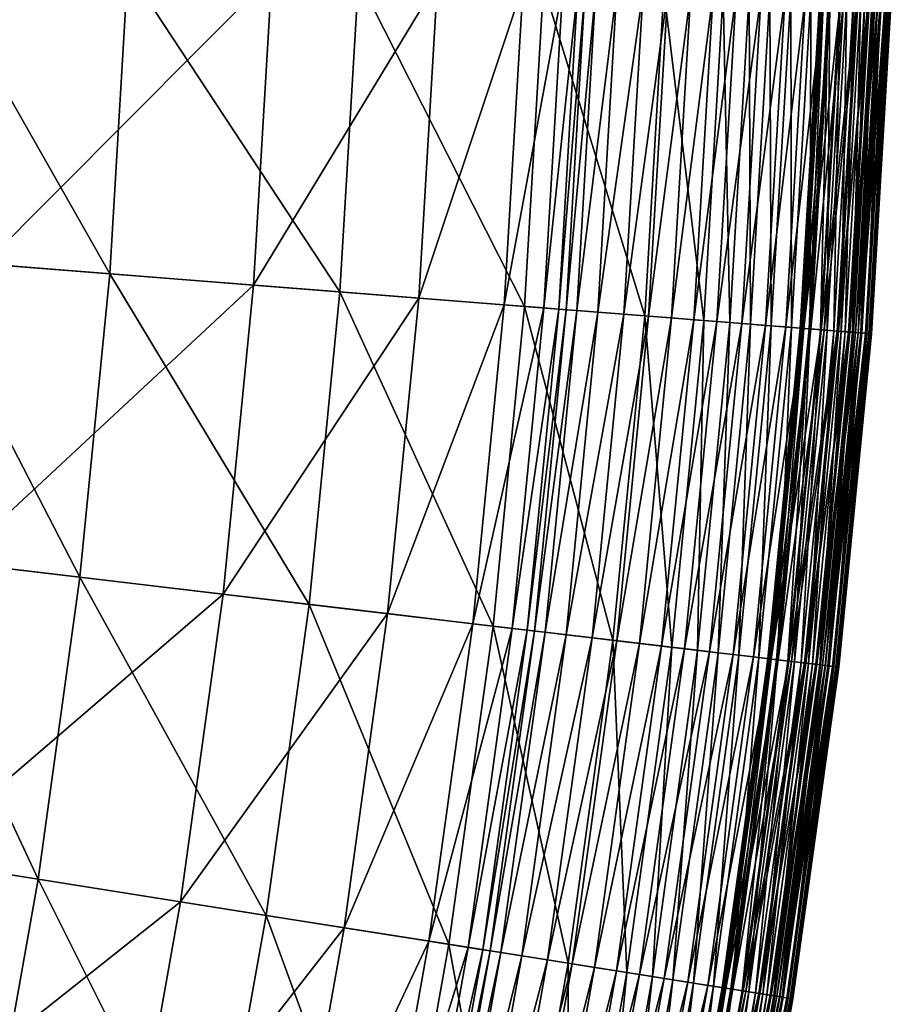
# Model space of a CAD drawing. Extents: x -139 to 139, y -139 to 139.
# Drawn here: x 125 to 139, y -22 to -6 of the extents above; entities that cross this region are included whole.
import ezdxf

# ---------------------------------------------------------------- set-up
doc = ezdxf.new("R2010")
doc.units = 0
doc.header["$MEASUREMENT"] = 0
doc.layers.get('0').update_dxf_attribs({"linetype": 'CONTINUOUS'})

msp = doc.modelspace()

# ---------------------------------------------------------------- linework, layer by layer
for points in [[(126.173, -9.93, 48.656), (123.285, -4.844, 48.656), (123, -9.68, 48.656)], [(126.173, -9.93, 48.656), (126.466, -4.969, 48.656), (123.285, -4.844, 48.656)], [(128.817, -5.061, 7.724), (124.134, -9.769, 7.724), (124.422, -4.888, 7.724)], [(129.926, -10.225, 48.656), (126.466, -4.969, 48.656), (126.173, -9.93, 48.656)], [(129.926, -10.225, 48.656), (130.227, -5.116, 48.656), (126.466, -4.969, 48.656)], [(128.817, -5.061, 7.724), (128.519, -10.114, 7.724), (124.134, -9.769, 7.724)], [(131.513, -5.167, 7.724), (128.519, -10.114, 7.724), (128.817, -5.061, 7.724)], [(132.933, -10.462, 48.656), (130.227, -5.116, 48.656), (129.926, -10.225, 48.656)], [(132.933, -10.462, 48.656), (133.241, -5.235, 48.656), (130.227, -5.116, 48.656)], [(131.513, -5.167, 7.724), (131.209, -10.326, 7.724), (128.519, -10.114, 7.724)], [(132.909, -5.222, 7.724), (131.209, -10.326, 7.724), (131.513, -5.167, 7.724)], [(132.909, -5.222, 7.724), (132.602, -10.436, 7.724), (131.209, -10.326, 7.724)], [(133.556, -5.247, 7.724), (132.602, -10.436, 7.724), (132.909, -5.222, 7.724)], [(133.556, -5.247, 7.724), (133.247, -10.487, 7.724), (132.602, -10.436, 7.724)], [(134.892, -10.616, 48.656), (133.241, -5.235, 48.656), (132.933, -10.462, 48.656)], [(134.892, -10.616, 48.656), (135.205, -5.312, 48.656), (133.241, -5.235, 48.656)], [(133.801, -5.257, 7.724), (133.247, -10.487, 7.724), (133.556, -5.247, 7.724)], [(133.801, -5.257, 7.724), (133.492, -10.506, 7.724), (133.247, -10.487, 7.724)], [(133.921, -5.262, 7.733), (133.492, -10.506, 7.724), (133.801, -5.257, 7.724)], [(133.921, -5.262, 7.733), (133.611, -10.515, 7.733), (133.492, -10.506, 7.724)], [(134.096, -5.268, 7.795), (133.611, -10.515, 7.733), (133.921, -5.262, 7.733)], [(134.096, -5.268, 7.795), (133.786, -10.529, 7.795), (133.611, -10.515, 7.733)], [(134.44, -5.282, 7.946), (133.786, -10.529, 7.795), (134.096, -5.268, 7.795)], [(134.44, -5.282, 7.946), (134.129, -10.556, 7.946), (133.786, -10.529, 7.795)], [(134.866, -5.299, 8.157), (134.129, -10.556, 7.946), (134.44, -5.282, 7.946)], [(134.866, -5.299, 8.157), (134.554, -10.589, 8.157), (134.129, -10.556, 7.946)], [(135.269, -5.315, 8.389), (134.554, -10.589, 8.157), (134.866, -5.299, 8.157)], [(135.269, -5.315, 8.389), (134.956, -10.621, 8.389), (134.554, -10.589, 8.157)], [(135.856, -10.692, 48.654), (135.205, -5.312, 48.656), (134.892, -10.616, 48.656)], [(135.642, -5.329, 8.654), (134.956, -10.621, 8.389), (135.269, -5.315, 8.389)], [(135.642, -5.329, 8.654), (135.328, -10.65, 8.654), (134.956, -10.621, 8.389)], [(135.856, -10.692, 48.654), (136.171, -5.35, 48.654), (135.205, -5.312, 48.656)], [(136.005, -5.343, 8.966), (135.328, -10.65, 8.654), (135.642, -5.329, 8.654)], [(136.005, -5.343, 8.966), (135.69, -10.679, 8.966), (135.328, -10.65, 8.654)], [(136.383, -5.358, 9.321), (135.69, -10.679, 8.966), (136.005, -5.343, 8.966)], [(136.383, -5.358, 9.321), (136.067, -10.709, 9.321), (135.69, -10.679, 8.966)], [(136.278, -10.725, 48.635), (136.171, -5.35, 48.654), (135.856, -10.692, 48.654)], [(136.788, -5.374, 9.706), (136.067, -10.709, 9.321), (136.383, -5.358, 9.321)], [(136.788, -5.374, 9.706), (136.472, -10.74, 9.706), (136.067, -10.709, 9.321)], [(136.278, -10.725, 48.635), (136.594, -5.367, 48.635), (136.171, -5.35, 48.654)], [(136.616, -10.752, 48.589), (136.594, -5.367, 48.635), (136.278, -10.725, 48.635)], [(137.178, -5.39, 10.102), (136.472, -10.74, 9.706), (136.788, -5.374, 9.706)], [(137.178, -5.39, 10.102), (136.86, -10.771, 10.102), (136.472, -10.74, 9.706)], [(136.616, -10.752, 48.589), (136.933, -5.38, 48.589), (136.594, -5.367, 48.635)], [(136.954, -10.778, 48.521), (136.933, -5.38, 48.589), (136.616, -10.752, 48.589)], [(137.51, -5.403, 10.493), (136.86, -10.771, 10.102), (137.178, -5.39, 10.102)], [(137.51, -5.403, 10.493), (137.192, -10.797, 10.493), (136.86, -10.771, 10.102)], [(136.954, -10.778, 48.521), (137.272, -5.393, 48.521), (136.933, -5.38, 48.589)], [(137.282, -10.804, 48.44), (137.272, -5.393, 48.521), (136.954, -10.778, 48.521)], [(137.805, -5.414, 10.89), (137.192, -10.797, 10.493), (137.51, -5.403, 10.493)], [(137.805, -5.414, 10.89), (137.486, -10.82, 10.89), (137.192, -10.797, 10.493)], [(137.282, -10.804, 48.44), (137.601, -5.406, 48.44), (137.272, -5.393, 48.521)], [(137.589, -10.828, 48.347), (137.601, -5.406, 48.44), (137.282, -10.804, 48.44)], [(137.433, -10.816, 41.86), (137.746, -5.412, 41.87), (137.427, -10.816, 41.87)], [(137.427, -10.816, 41.87), (137.746, -5.412, 41.87), (137.801, -5.414, 41.924)], [(137.427, -10.816, 41.87), (137.801, -5.414, 41.924), (137.482, -10.82, 41.924)], [(137.441, -10.817, 41.847), (137.752, -5.412, 41.86), (137.433, -10.816, 41.86)], [(137.433, -10.816, 41.86), (137.752, -5.412, 41.86), (137.746, -5.412, 41.87)], [(137.441, -10.817, 41.847), (137.759, -5.412, 41.847), (137.752, -5.412, 41.86)], [(137.451, -10.817, 41.83), (137.759, -5.412, 41.847), (137.441, -10.817, 41.847)], [(137.451, -10.817, 41.83), (137.77, -5.413, 41.83), (137.759, -5.412, 41.847)], [(137.463, -10.818, 41.809), (137.77, -5.413, 41.83), (137.451, -10.817, 41.83)], [(137.463, -10.818, 41.809), (137.782, -5.413, 41.809), (137.77, -5.413, 41.83)], [(137.485, -10.82, 41.785), (137.782, -5.413, 41.809), (137.463, -10.818, 41.809)], [(137.482, -10.82, 41.924), (137.801, -5.414, 41.924), (137.919, -5.419, 41.97)], [(137.482, -10.82, 41.924), (137.919, -5.419, 41.97), (137.6, -10.829, 41.97)], [(137.485, -10.82, 41.785), (137.804, -5.414, 41.785), (137.782, -5.413, 41.809)], [(137.57, -10.827, 41.737), (137.804, -5.414, 41.785), (137.485, -10.82, 41.785)], [(138.089, -5.425, 11.304), (137.486, -10.82, 10.89), (137.805, -5.414, 10.89)], [(138.089, -5.425, 11.304), (137.769, -10.842, 11.304), (137.486, -10.82, 10.89)], [(137.57, -10.827, 41.737), (137.889, -5.417, 41.737), (137.804, -5.414, 41.785)], [(137.754, -10.841, 41.652), (137.889, -5.417, 41.737), (137.57, -10.827, 41.737)], [(137.589, -10.828, 48.347), (137.908, -5.418, 48.347), (137.601, -5.406, 48.44)], [(137.863, -10.85, 48.241), (137.908, -5.418, 48.347), (137.589, -10.828, 48.347)], [(137.6, -10.829, 41.97), (137.919, -5.419, 41.97), (138.135, -5.427, 42.006)], [(137.6, -10.829, 41.97), (138.135, -5.427, 42.006), (137.816, -10.846, 42.006)], [(137.754, -10.841, 41.652), (138.073, -5.425, 41.652), (137.889, -5.417, 41.737)], [(137.975, -10.859, 41.548), (138.073, -5.425, 41.652), (137.754, -10.841, 41.652)], [(138.347, -5.435, 11.728), (137.769, -10.842, 11.304), (138.089, -5.425, 11.304)], [(138.347, -5.435, 11.728), (138.027, -10.863, 11.728), (137.769, -10.842, 11.304)], [(137.816, -10.846, 42.006), (138.135, -5.427, 42.006), (138.368, -5.436, 42.048)], [(137.816, -10.846, 42.006), (138.368, -5.436, 42.048), (138.048, -10.864, 42.048)], [(137.863, -10.85, 48.241), (138.183, -5.429, 48.241), (137.908, -5.418, 48.347)], [(138.095, -10.868, 48.124), (138.183, -5.429, 48.241), (137.863, -10.85, 48.241)], [(137.975, -10.859, 41.548), (138.295, -5.433, 41.548), (138.073, -5.425, 41.652)], [(138.16, -10.873, 41.45), (138.295, -5.433, 41.548), (137.975, -10.859, 41.548)], [(138.554, -5.444, 12.155), (138.027, -10.863, 11.728), (138.347, -5.435, 11.728)], [(138.554, -5.444, 12.155), (138.233, -10.879, 12.155), (138.027, -10.863, 11.728)], [(138.048, -10.864, 42.048), (138.368, -5.436, 42.048), (138.534, -5.443, 42.114)], [(138.048, -10.864, 42.048), (138.534, -5.443, 42.114), (138.213, -10.877, 42.114)], [(138.095, -10.868, 48.124), (138.415, -5.438, 48.124), (138.183, -5.429, 48.241)], [(138.277, -10.882, 47.999), (138.415, -5.438, 48.124), (138.095, -10.868, 48.124)], [(138.16, -10.873, 41.45), (138.48, -5.441, 41.45), (138.295, -5.433, 41.548)], [(138.292, -10.884, 41.353), (138.48, -5.441, 41.45), (138.16, -10.873, 41.45)], [(138.213, -10.877, 42.114), (138.534, -5.443, 42.114), (138.645, -5.447, 42.197)], [(138.213, -10.877, 42.114), (138.645, -5.447, 42.197), (138.324, -10.886, 42.197)], [(138.689, -5.449, 12.587), (138.233, -10.879, 12.155), (138.554, -5.444, 12.155)], [(138.689, -5.449, 12.587), (138.368, -10.89, 12.587), (138.233, -10.879, 12.155)], [(138.277, -10.882, 47.999), (138.598, -5.445, 47.999), (138.415, -5.438, 48.124)], [(138.414, -10.893, 47.867), (138.598, -5.445, 47.999), (138.277, -10.882, 47.999)], [(138.292, -10.884, 41.353), (138.613, -5.446, 41.353), (138.48, -5.441, 41.45)], [(138.372, -10.89, 41.258), (138.613, -5.446, 41.353), (138.292, -10.884, 41.353)], [(138.324, -10.886, 42.197), (138.645, -5.447, 42.197), (138.735, -5.451, 42.303)], [(138.324, -10.886, 42.197), (138.735, -5.451, 42.303), (138.414, -10.893, 42.303)], [(138.368, -10.89, 12.587), (138.689, -5.449, 12.587), (138.742, -5.451, 13.012)], [(138.368, -10.89, 12.587), (138.742, -5.451, 13.012), (138.421, -10.894, 13.012)], [(138.372, -10.89, 41.258), (138.693, -5.449, 41.258), (138.613, -5.446, 41.353)], [(138.412, -10.893, 41.185), (138.693, -5.449, 41.258), (138.372, -10.89, 41.258)], [(138.412, -10.893, 41.185), (138.733, -5.451, 41.185), (138.693, -5.449, 41.258)], [(138.427, -10.894, 40.581), (138.733, -5.451, 41.185), (138.412, -10.893, 41.185)], [(138.414, -10.893, 47.867), (138.735, -5.451, 47.867), (138.598, -5.445, 47.999)], [(138.414, -10.893, 42.303), (138.735, -5.451, 42.303), (138.808, -5.454, 42.51)], [(138.51, -10.901, 47.646), (138.735, -5.451, 47.867), (138.414, -10.893, 47.867)], [(138.414, -10.893, 42.303), (138.808, -5.454, 42.51), (138.487, -10.899, 42.51)], [(138.421, -10.894, 13.012), (138.742, -5.451, 13.012), (138.75, -5.451, 13.345)], [(138.421, -10.894, 13.012), (138.75, -5.451, 13.345), (138.429, -10.894, 13.345)], [(138.429, -10.894, 36.559), (138.748, -5.451, 40.581), (138.427, -10.894, 40.581)], [(138.427, -10.894, 40.581), (138.748, -5.451, 40.581), (138.733, -5.451, 41.185)], [(138.429, -10.894, 36.559), (138.75, -5.451, 36.559), (138.748, -5.451, 40.581)], [(138.429, -10.894, 18.168), (138.75, -5.451, 18.168), (138.75, -5.451, 27.371)], [(138.429, -10.894, 18.168), (138.75, -5.451, 27.371), (138.429, -10.894, 27.371)], [(138.429, -10.894, 27.371), (138.75, -5.451, 27.371), (138.75, -5.451, 36.559)], [(138.429, -10.894, 27.371), (138.75, -5.451, 36.559), (138.429, -10.894, 36.559)], [(138.429, -10.894, 13.345), (138.75, -5.451, 13.345), (138.75, -5.451, 14.09)], [(138.429, -10.894, 13.345), (138.75, -5.451, 14.09), (138.429, -10.894, 14.09)], [(138.429, -10.894, 14.09), (138.75, -5.451, 14.09), (138.75, -5.451, 18.168)], [(138.429, -10.894, 14.09), (138.75, -5.451, 18.168), (138.429, -10.894, 18.168)], [(138.487, -10.899, 42.51), (138.808, -5.454, 42.51), (138.864, -5.456, 42.949)], [(138.487, -10.899, 42.51), (138.864, -5.456, 42.949), (138.543, -10.903, 42.949)], [(138.51, -10.901, 47.646), (138.831, -5.454, 47.646), (138.735, -5.451, 47.867)], [(138.568, -10.905, 46.928), (138.831, -5.454, 47.646), (138.51, -10.901, 47.646)], [(138.543, -10.903, 42.949), (138.864, -5.456, 42.949), (138.899, -5.457, 43.894)], [(138.568, -10.905, 46.928), (138.889, -5.457, 46.928), (138.831, -5.454, 47.646)], [(138.543, -10.903, 42.949), (138.899, -5.457, 43.894), (138.578, -10.906, 43.894)], [(138.589, -10.907, 45.454), (138.889, -5.457, 46.928), (138.568, -10.905, 46.928)], [(138.578, -10.906, 43.894), (138.899, -5.457, 43.894), (138.91, -5.458, 45.454)], [(138.578, -10.906, 43.894), (138.91, -5.458, 45.454), (138.589, -10.907, 45.454)], [(138.589, -10.907, 45.454), (138.91, -5.458, 45.454), (138.889, -5.457, 46.928)], [(125.686, -14.876, 48.656), (123, -9.68, 48.656), (122.525, -14.502, 48.656)], [(125.686, -14.876, 48.656), (126.173, -9.93, 48.656), (123, -9.68, 48.656)], [(128.519, -10.114, 7.724), (123.655, -14.635, 7.724), (124.134, -9.769, 7.724)], [(129.424, -15.318, 48.656), (126.173, -9.93, 48.656), (125.686, -14.876, 48.656)], [(129.424, -15.318, 48.656), (129.926, -10.225, 48.656), (126.173, -9.93, 48.656)], [(128.519, -10.114, 7.724), (128.022, -15.152, 7.724), (123.655, -14.635, 7.724)], [(131.209, -10.326, 7.724), (128.022, -15.152, 7.724), (128.519, -10.114, 7.724)], [(132.42, -15.673, 48.656), (129.926, -10.225, 48.656), (129.424, -15.318, 48.656)], [(132.42, -15.673, 48.656), (132.933, -10.462, 48.656), (129.926, -10.225, 48.656)], [(131.209, -10.326, 7.724), (130.702, -15.469, 7.724), (128.022, -15.152, 7.724)], [(132.602, -10.436, 7.724), (130.702, -15.469, 7.724), (131.209, -10.326, 7.724)], [(132.602, -10.436, 7.724), (132.09, -15.634, 7.724), (130.702, -15.469, 7.724)], [(133.247, -10.487, 7.724), (132.09, -15.634, 7.724), (132.602, -10.436, 7.724)], [(133.247, -10.487, 7.724), (132.733, -15.71, 7.724), (132.09, -15.634, 7.724)], [(134.372, -15.904, 48.656), (132.933, -10.462, 48.656), (132.42, -15.673, 48.656)], [(133.492, -10.506, 7.724), (132.733, -15.71, 7.724), (133.247, -10.487, 7.724)], [(133.492, -10.506, 7.724), (132.977, -15.739, 7.724), (132.733, -15.71, 7.724)], [(134.372, -15.904, 48.656), (134.892, -10.616, 48.656), (132.933, -10.462, 48.656)], [(133.611, -10.515, 7.733), (132.977, -15.739, 7.724), (133.492, -10.506, 7.724)], [(133.611, -10.515, 7.733), (133.095, -15.753, 7.733), (132.977, -15.739, 7.724)], [(133.786, -10.529, 7.795), (133.095, -15.753, 7.733), (133.611, -10.515, 7.733)], [(133.786, -10.529, 7.795), (133.27, -15.773, 7.795), (133.095, -15.753, 7.733)], [(134.129, -10.556, 7.946), (133.27, -15.773, 7.795), (133.786, -10.529, 7.795)], [(134.129, -10.556, 7.946), (133.611, -15.814, 7.946), (133.27, -15.773, 7.795)], [(134.554, -10.589, 8.157), (133.611, -15.814, 7.946), (134.129, -10.556, 7.946)], [(134.554, -10.589, 8.157), (134.035, -15.864, 8.157), (133.611, -15.814, 7.946)], [(134.956, -10.621, 8.389), (134.035, -15.864, 8.157), (134.554, -10.589, 8.157)], [(134.956, -10.621, 8.389), (134.435, -15.911, 8.389), (134.035, -15.864, 8.157)], [(135.332, -16.017, 48.654), (134.892, -10.616, 48.656), (134.372, -15.904, 48.656)], [(135.328, -10.65, 8.654), (134.435, -15.911, 8.389), (134.956, -10.621, 8.389)], [(135.328, -10.65, 8.654), (134.806, -15.955, 8.654), (134.435, -15.911, 8.389)], [(135.69, -10.679, 8.966), (134.806, -15.955, 8.654), (135.328, -10.65, 8.654)], [(135.69, -10.679, 8.966), (135.166, -15.998, 8.966), (134.806, -15.955, 8.654)], [(135.332, -16.017, 48.654), (135.856, -10.692, 48.654), (134.892, -10.616, 48.656)], [(136.067, -10.709, 9.321), (135.166, -15.998, 8.966), (135.69, -10.679, 8.966)], [(136.067, -10.709, 9.321), (135.542, -16.042, 9.321), (135.166, -15.998, 8.966)], [(135.752, -16.067, 48.635), (135.856, -10.692, 48.654), (135.332, -16.017, 48.654)], [(136.472, -10.74, 9.706), (135.542, -16.042, 9.321), (136.067, -10.709, 9.321)], [(136.472, -10.74, 9.706), (135.945, -16.09, 9.706), (135.542, -16.042, 9.321)], [(135.752, -16.067, 48.635), (136.278, -10.725, 48.635), (135.856, -10.692, 48.654)], [(136.089, -16.107, 48.589), (136.278, -10.725, 48.635), (135.752, -16.067, 48.635)], [(136.86, -10.771, 10.102), (135.945, -16.09, 9.706), (136.472, -10.74, 9.706)], [(136.089, -16.107, 48.589), (136.616, -10.752, 48.589), (136.278, -10.725, 48.635)], [(136.426, -16.147, 48.521), (136.616, -10.752, 48.589), (136.089, -16.107, 48.589)], [(136.426, -16.147, 48.521), (136.954, -10.778, 48.521), (136.616, -10.752, 48.589)], [(136.86, -10.771, 10.102), (136.332, -16.136, 10.102), (135.945, -16.09, 9.706)], [(137.192, -10.797, 10.493), (136.332, -16.136, 10.102), (136.86, -10.771, 10.102)], [(137.192, -10.797, 10.493), (136.662, -16.175, 10.493), (136.332, -16.136, 10.102)], [(136.752, -16.185, 48.44), (136.954, -10.778, 48.521), (136.426, -16.147, 48.521)], [(137.486, -10.82, 10.89), (136.662, -16.175, 10.493), (137.192, -10.797, 10.493)], [(137.486, -10.82, 10.89), (136.955, -16.21, 10.89), (136.662, -16.175, 10.493)], [(136.752, -16.185, 48.44), (137.282, -10.804, 48.44), (136.954, -10.778, 48.521)], [(137.057, -16.222, 48.347), (137.282, -10.804, 48.44), (136.752, -16.185, 48.44)], [(136.903, -16.203, 41.86), (137.427, -10.816, 41.87), (136.897, -16.203, 41.87)], [(136.897, -16.203, 41.87), (137.427, -10.816, 41.87), (137.482, -10.82, 41.924)], [(136.897, -16.203, 41.87), (137.482, -10.82, 41.924), (136.951, -16.209, 41.924)], [(136.91, -16.204, 41.847), (137.433, -10.816, 41.86), (136.903, -16.203, 41.86)], [(136.903, -16.203, 41.86), (137.433, -10.816, 41.86), (137.427, -10.816, 41.87)], [(136.91, -16.204, 41.847), (137.441, -10.817, 41.847), (137.433, -10.816, 41.86)], [(136.92, -16.205, 41.83), (137.441, -10.817, 41.847), (136.91, -16.204, 41.847)], [(136.932, -16.207, 41.809), (137.451, -10.817, 41.83), (136.92, -16.205, 41.83)], [(136.92, -16.205, 41.83), (137.451, -10.817, 41.83), (137.441, -10.817, 41.847)], [(136.932, -16.207, 41.809), (137.463, -10.818, 41.809), (137.451, -10.817, 41.83)], [(136.955, -16.209, 41.785), (137.463, -10.818, 41.809), (136.932, -16.207, 41.809)], [(136.951, -16.209, 41.924), (137.482, -10.82, 41.924), (137.6, -10.829, 41.97)], [(136.951, -16.209, 41.924), (137.6, -10.829, 41.97), (137.069, -16.223, 41.97)], [(136.955, -16.209, 41.785), (137.485, -10.82, 41.785), (137.463, -10.818, 41.809)], [(137.769, -10.842, 11.304), (136.955, -16.21, 10.89), (137.486, -10.82, 10.89)], [(137.039, -16.219, 41.737), (137.485, -10.82, 41.785), (136.955, -16.209, 41.785)], [(137.769, -10.842, 11.304), (137.238, -16.243, 11.304), (136.955, -16.21, 10.89)], [(137.039, -16.219, 41.737), (137.57, -10.827, 41.737), (137.485, -10.82, 41.785)], [(137.222, -16.241, 41.652), (137.57, -10.827, 41.737), (137.039, -16.219, 41.737)], [(137.057, -16.222, 48.347), (137.589, -10.828, 48.347), (137.282, -10.804, 48.44)], [(137.331, -16.254, 48.241), (137.589, -10.828, 48.347), (137.057, -16.222, 48.347)], [(137.069, -16.223, 41.97), (137.6, -10.829, 41.97), (137.816, -10.846, 42.006)], [(137.069, -16.223, 41.97), (137.816, -10.846, 42.006), (137.283, -16.248, 42.006)], [(137.222, -16.241, 41.652), (137.754, -10.841, 41.652), (137.57, -10.827, 41.737)], [(137.442, -16.267, 41.548), (137.754, -10.841, 41.652), (137.222, -16.241, 41.652)], [(138.027, -10.863, 11.728), (137.238, -16.243, 11.304), (137.769, -10.842, 11.304)], [(138.027, -10.863, 11.728), (137.494, -16.273, 11.728), (137.238, -16.243, 11.304)], [(137.283, -16.248, 42.006), (137.816, -10.846, 42.006), (138.048, -10.864, 42.048)], [(137.283, -16.248, 42.006), (138.048, -10.864, 42.048), (137.515, -16.276, 42.048)], [(137.331, -16.254, 48.241), (137.863, -10.85, 48.241), (137.589, -10.828, 48.347)], [(137.562, -16.281, 48.124), (137.863, -10.85, 48.241), (137.331, -16.254, 48.241)], [(137.442, -16.267, 41.548), (137.975, -10.859, 41.548), (137.754, -10.841, 41.652)], [(137.626, -16.289, 41.45), (137.975, -10.859, 41.548), (137.442, -16.267, 41.548)], [(138.233, -10.879, 12.155), (137.494, -16.273, 11.728), (138.027, -10.863, 11.728)], [(138.233, -10.879, 12.155), (137.699, -16.298, 12.155), (137.494, -16.273, 11.728)], [(137.515, -16.276, 42.048), (138.048, -10.864, 42.048), (138.213, -10.877, 42.114)], [(137.515, -16.276, 42.048), (138.213, -10.877, 42.114), (137.679, -16.295, 42.114)], [(137.562, -16.281, 48.124), (138.095, -10.868, 48.124), (137.863, -10.85, 48.241)], [(137.743, -16.303, 47.999), (138.095, -10.868, 48.124), (137.562, -16.281, 48.124)], [(137.626, -16.289, 41.45), (138.16, -10.873, 41.45), (137.975, -10.859, 41.548)], [(137.758, -16.305, 41.353), (138.16, -10.873, 41.45), (137.626, -16.289, 41.45)], [(137.679, -16.295, 42.114), (138.213, -10.877, 42.114), (138.324, -10.886, 42.197)], [(137.679, -16.295, 42.114), (138.324, -10.886, 42.197), (137.79, -16.308, 42.197)], [(138.368, -10.89, 12.587), (137.699, -16.298, 12.155), (138.233, -10.879, 12.155)], [(138.368, -10.89, 12.587), (137.834, -16.313, 12.587), (137.699, -16.298, 12.155)], [(137.743, -16.303, 47.999), (138.277, -10.882, 47.999), (138.095, -10.868, 48.124)], [(137.879, -16.319, 47.867), (138.277, -10.882, 47.999), (137.743, -16.303, 47.999)], [(137.758, -16.305, 41.353), (138.292, -10.884, 41.353), (138.16, -10.873, 41.45)], [(137.838, -16.314, 41.258), (138.292, -10.884, 41.353), (137.758, -16.305, 41.353)], [(137.79, -16.308, 42.197), (138.324, -10.886, 42.197), (138.414, -10.893, 42.303)], [(137.79, -16.308, 42.197), (138.414, -10.893, 42.303), (137.879, -16.319, 42.303)], [(137.834, -16.313, 12.587), (138.368, -10.89, 12.587), (138.421, -10.894, 13.012)], [(137.834, -16.313, 12.587), (138.421, -10.894, 13.012), (137.887, -16.32, 13.012)], [(137.838, -16.314, 41.258), (138.372, -10.89, 41.258), (138.292, -10.884, 41.353)], [(137.878, -16.319, 41.185), (138.372, -10.89, 41.258), (137.838, -16.314, 41.258)], [(137.878, -16.319, 41.185), (138.412, -10.893, 41.185), (138.372, -10.89, 41.258)], [(137.893, -16.32, 40.581), (138.412, -10.893, 41.185), (137.878, -16.319, 41.185)], [(137.879, -16.319, 47.867), (138.414, -10.893, 47.867), (138.277, -10.882, 47.999)], [(137.879, -16.319, 42.303), (138.414, -10.893, 42.303), (138.487, -10.899, 42.51)], [(137.975, -16.33, 47.646), (138.414, -10.893, 47.867), (137.879, -16.319, 47.867)], [(137.879, -16.319, 42.303), (138.487, -10.899, 42.51), (137.952, -16.328, 42.51)], [(137.887, -16.32, 13.012), (138.421, -10.894, 13.012), (138.429, -10.894, 13.345)], [(137.887, -16.32, 13.012), (138.429, -10.894, 13.345), (137.895, -16.321, 13.345)], [(137.893, -16.32, 40.581), (138.427, -10.894, 40.581), (138.412, -10.893, 41.185)], [(137.895, -16.321, 36.559), (138.427, -10.894, 40.581), (137.893, -16.32, 40.581)], [(137.895, -16.321, 36.559), (138.429, -10.894, 36.559), (138.427, -10.894, 40.581)], [(137.895, -16.321, 18.168), (138.429, -10.894, 18.168), (138.429, -10.894, 27.371)], [(137.895, -16.321, 18.168), (138.429, -10.894, 27.371), (137.895, -16.321, 27.371)], [(137.895, -16.321, 27.371), (138.429, -10.894, 27.371), (138.429, -10.894, 36.559)], [(137.895, -16.321, 27.371), (138.429, -10.894, 36.559), (137.895, -16.321, 36.559)], [(137.895, -16.321, 13.345), (138.429, -10.894, 13.345), (138.429, -10.894, 14.09)], [(137.895, -16.321, 13.345), (138.429, -10.894, 14.09), (137.895, -16.321, 14.09)], [(137.895, -16.321, 14.09), (138.429, -10.894, 14.09), (138.429, -10.894, 18.168)], [(137.895, -16.321, 14.09), (138.429, -10.894, 18.168), (137.895, -16.321, 18.168)], [(137.952, -16.328, 42.51), (138.487, -10.899, 42.51), (138.543, -10.903, 42.949)], [(137.952, -16.328, 42.51), (138.543, -10.903, 42.949), (138.008, -16.334, 42.949)], [(137.975, -16.33, 47.646), (138.51, -10.901, 47.646), (138.414, -10.893, 47.867)], [(138.033, -16.337, 46.928), (138.51, -10.901, 47.646), (137.975, -16.33, 47.646)], [(138.008, -16.334, 42.949), (138.543, -10.903, 42.949), (138.578, -10.906, 43.894)], [(138.008, -16.334, 42.949), (138.578, -10.906, 43.894), (138.043, -16.338, 43.894)], [(138.033, -16.337, 46.928), (138.568, -10.905, 46.928), (138.51, -10.901, 47.646)], [(138.054, -16.34, 45.454), (138.568, -10.905, 46.928), (138.033, -16.337, 46.928)], [(138.043, -16.338, 43.894), (138.578, -10.906, 43.894), (138.589, -10.907, 45.454)], [(138.043, -16.338, 43.894), (138.589, -10.907, 45.454), (138.054, -16.34, 45.454)], [(138.054, -16.34, 45.454), (138.589, -10.907, 45.454), (138.568, -10.905, 46.928)], [(125.005, -19.799, 48.656), (122.525, -14.502, 48.656), (121.861, -19.301, 48.656)], [(125.005, -19.799, 48.656), (125.686, -14.876, 48.656), (122.525, -14.502, 48.656)], [(128.022, -15.152, 7.724), (122.985, -19.479, 7.724), (123.655, -14.635, 7.724)], [(128.723, -20.388, 48.656), (125.686, -14.876, 48.656), (125.005, -19.799, 48.656)], [(128.723, -20.388, 48.656), (129.424, -15.318, 48.656), (125.686, -14.876, 48.656)], [(128.022, -15.152, 7.724), (127.329, -20.167, 7.724), (122.985, -19.479, 7.724)], [(130.702, -15.469, 7.724), (127.329, -20.167, 7.724), (128.022, -15.152, 7.724)], [(131.702, -20.859, 48.656), (129.424, -15.318, 48.656), (128.723, -20.388, 48.656)], [(131.702, -20.859, 48.656), (132.42, -15.673, 48.656), (129.424, -15.318, 48.656)], [(130.702, -15.469, 7.724), (129.994, -20.589, 7.724), (127.329, -20.167, 7.724)], [(132.09, -15.634, 7.724), (129.994, -20.589, 7.724), (130.702, -15.469, 7.724)], [(132.09, -15.634, 7.724), (131.374, -20.807, 7.724), (129.994, -20.589, 7.724)], [(132.733, -15.71, 7.724), (131.374, -20.807, 7.724), (132.09, -15.634, 7.724)], [(132.733, -15.71, 7.724), (132.013, -20.909, 7.724), (131.374, -20.807, 7.724)], [(133.644, -21.167, 48.656), (132.42, -15.673, 48.656), (131.702, -20.859, 48.656)], [(132.977, -15.739, 7.724), (132.013, -20.909, 7.724), (132.733, -15.71, 7.724)], [(133.644, -21.167, 48.656), (134.372, -15.904, 48.656), (132.42, -15.673, 48.656)], [(132.977, -15.739, 7.724), (132.256, -20.947, 7.724), (132.013, -20.909, 7.724)], [(133.095, -15.753, 7.733), (132.256, -20.947, 7.724), (132.977, -15.739, 7.724)], [(133.095, -15.753, 7.733), (132.374, -20.966, 7.733), (132.256, -20.947, 7.724)], [(133.27, -15.773, 7.795), (132.374, -20.966, 7.733), (133.095, -15.753, 7.733)], [(133.27, -15.773, 7.795), (132.548, -20.993, 7.795), (132.374, -20.966, 7.733)], [(133.611, -15.814, 7.946), (132.548, -20.993, 7.795), (133.27, -15.773, 7.795)], [(133.611, -15.814, 7.946), (132.887, -21.047, 7.946), (132.548, -20.993, 7.795)], [(134.035, -15.864, 8.157), (132.887, -21.047, 7.946), (133.611, -15.814, 7.946)], [(134.035, -15.864, 8.157), (133.309, -21.114, 8.157), (132.887, -21.047, 7.946)], [(134.435, -15.911, 8.389), (133.309, -21.114, 8.157), (134.035, -15.864, 8.157)], [(134.435, -15.911, 8.389), (133.707, -21.177, 8.389), (133.309, -21.114, 8.157)], [(134.599, -21.318, 48.654), (134.372, -15.904, 48.656), (133.644, -21.167, 48.656)], [(134.806, -15.955, 8.654), (133.707, -21.177, 8.389), (134.435, -15.911, 8.389)], [(134.806, -15.955, 8.654), (134.075, -21.235, 8.654), (133.707, -21.177, 8.389)], [(135.166, -15.998, 8.966), (134.075, -21.235, 8.654), (134.806, -15.955, 8.654)], [(135.166, -15.998, 8.966), (134.434, -21.292, 8.966), (134.075, -21.235, 8.654)], [(134.599, -21.318, 48.654), (135.332, -16.017, 48.654), (134.372, -15.904, 48.656)], [(135.542, -16.042, 9.321), (134.434, -21.292, 8.966), (135.166, -15.998, 8.966)], [(135.542, -16.042, 9.321), (134.807, -21.351, 9.321), (134.434, -21.292, 8.966)], [(135.016, -21.384, 48.635), (135.332, -16.017, 48.654), (134.599, -21.318, 48.654)], [(135.945, -16.09, 9.706), (134.807, -21.351, 9.321), (135.542, -16.042, 9.321)], [(135.016, -21.384, 48.635), (135.752, -16.067, 48.635), (135.332, -16.017, 48.654)], [(135.945, -16.09, 9.706), (135.208, -21.415, 9.706), (134.807, -21.351, 9.321)], [(135.351, -21.437, 48.589), (135.752, -16.067, 48.635), (135.016, -21.384, 48.635)], [(136.332, -16.136, 10.102), (135.208, -21.415, 9.706), (135.945, -16.09, 9.706)], [(136.332, -16.136, 10.102), (135.594, -21.476, 10.102), (135.208, -21.415, 9.706)], [(135.351, -21.437, 48.589), (136.089, -16.107, 48.589), (135.752, -16.067, 48.635)], [(135.687, -21.49, 48.521), (136.089, -16.107, 48.589), (135.351, -21.437, 48.589)], [(136.662, -16.175, 10.493), (135.594, -21.476, 10.102), (136.332, -16.136, 10.102)], [(136.662, -16.175, 10.493), (135.922, -21.528, 10.493), (135.594, -21.476, 10.102)], [(135.687, -21.49, 48.521), (136.426, -16.147, 48.521), (136.089, -16.107, 48.589)], [(136.011, -21.542, 48.44), (136.426, -16.147, 48.521), (135.687, -21.49, 48.521)], [(136.955, -16.21, 10.89), (135.922, -21.528, 10.493), (136.662, -16.175, 10.493)], [(136.011, -21.542, 48.44), (136.752, -16.185, 48.44), (136.426, -16.147, 48.521)], [(136.315, -21.59, 48.347), (136.752, -16.185, 48.44), (136.011, -21.542, 48.44)], [(136.161, -21.566, 41.86), (136.897, -16.203, 41.87), (136.155, -21.565, 41.87)], [(136.155, -21.565, 41.87), (136.897, -16.203, 41.87), (136.951, -16.209, 41.924)], [(136.168, -21.567, 41.847), (136.903, -16.203, 41.86), (136.161, -21.566, 41.86)], [(136.161, -21.566, 41.86), (136.903, -16.203, 41.86), (136.897, -16.203, 41.87)], [(136.168, -21.567, 41.847), (136.91, -16.204, 41.847), (136.903, -16.203, 41.86)], [(136.179, -21.568, 41.83), (136.91, -16.204, 41.847), (136.168, -21.567, 41.847)], [(136.179, -21.568, 41.83), (136.92, -16.205, 41.83), (136.91, -16.204, 41.847)], [(136.19, -21.57, 41.809), (136.92, -16.205, 41.83), (136.179, -21.568, 41.83)], [(136.19, -21.57, 41.809), (136.932, -16.207, 41.809), (136.92, -16.205, 41.83)], [(136.213, -21.574, 41.785), (136.932, -16.207, 41.809), (136.19, -21.57, 41.809)], [(136.213, -21.574, 41.785), (136.955, -16.209, 41.785), (136.932, -16.207, 41.809)], [(136.315, -21.59, 48.347), (137.057, -16.222, 48.347), (136.752, -16.185, 48.44)], [(136.955, -16.21, 10.89), (136.213, -21.574, 10.89), (135.922, -21.528, 10.493)], [(136.155, -21.565, 41.87), (136.951, -16.209, 41.924), (136.209, -21.573, 41.924)], [(136.209, -21.573, 41.924), (136.951, -16.209, 41.924), (137.069, -16.223, 41.97)], [(136.209, -21.573, 41.924), (137.069, -16.223, 41.97), (136.326, -21.592, 41.97)], [(136.297, -21.587, 41.737), (136.955, -16.209, 41.785), (136.213, -21.574, 41.785)], [(137.238, -16.243, 11.304), (136.213, -21.574, 10.89), (136.955, -16.21, 10.89)], [(137.238, -16.243, 11.304), (136.494, -21.618, 11.304), (136.213, -21.574, 10.89)], [(136.297, -21.587, 41.737), (137.039, -16.219, 41.737), (136.955, -16.209, 41.785)], [(136.479, -21.616, 41.652), (137.039, -16.219, 41.737), (136.297, -21.587, 41.737)], [(136.587, -21.633, 48.241), (137.057, -16.222, 48.347), (136.315, -21.59, 48.347)], [(136.326, -21.592, 41.97), (137.069, -16.223, 41.97), (137.283, -16.248, 42.006)], [(136.326, -21.592, 41.97), (137.283, -16.248, 42.006), (136.54, -21.626, 42.006)], [(136.479, -21.616, 41.652), (137.222, -16.241, 41.652), (137.039, -16.219, 41.737)], [(136.698, -21.651, 41.548), (137.222, -16.241, 41.652), (136.479, -21.616, 41.652)], [(137.494, -16.273, 11.728), (136.494, -21.618, 11.304), (137.238, -16.243, 11.304)], [(137.494, -16.273, 11.728), (136.749, -21.659, 11.728), (136.494, -21.618, 11.304)], [(136.54, -21.626, 42.006), (137.283, -16.248, 42.006), (137.515, -16.276, 42.048)], [(136.54, -21.626, 42.006), (137.515, -16.276, 42.048), (136.77, -21.662, 42.048)], [(136.587, -21.633, 48.241), (137.331, -16.254, 48.241), (137.057, -16.222, 48.347)], [(136.817, -21.669, 48.124), (137.331, -16.254, 48.241), (136.587, -21.633, 48.241)], [(136.698, -21.651, 41.548), (137.442, -16.267, 41.548), (137.222, -16.241, 41.652)], [(136.881, -21.68, 41.45), (137.442, -16.267, 41.548), (136.698, -21.651, 41.548)], [(137.699, -16.298, 12.155), (136.749, -21.659, 11.728), (137.494, -16.273, 11.728)], [(137.699, -16.298, 12.155), (136.953, -21.691, 12.155), (136.749, -21.659, 11.728)], [(136.77, -21.662, 42.048), (137.515, -16.276, 42.048), (137.679, -16.295, 42.114)], [(136.77, -21.662, 42.048), (137.679, -16.295, 42.114), (136.934, -21.688, 42.114)], [(136.817, -21.669, 48.124), (137.562, -16.281, 48.124), (137.331, -16.254, 48.241)], [(136.997, -21.698, 47.999), (137.562, -16.281, 48.124), (136.817, -21.669, 48.124)], [(136.881, -21.68, 41.45), (137.626, -16.289, 41.45), (137.442, -16.267, 41.548)], [(137.012, -21.7, 41.353), (137.626, -16.289, 41.45), (136.881, -21.68, 41.45)], [(136.934, -21.688, 42.114), (137.679, -16.295, 42.114), (137.79, -16.308, 42.197)], [(136.934, -21.688, 42.114), (137.79, -16.308, 42.197), (137.044, -21.705, 42.197)], [(137.834, -16.313, 12.587), (136.953, -21.691, 12.155), (137.699, -16.298, 12.155)], [(137.834, -16.313, 12.587), (137.087, -21.712, 12.587), (136.953, -21.691, 12.155)], [(136.997, -21.698, 47.999), (137.743, -16.303, 47.999), (137.562, -16.281, 48.124)], [(137.132, -21.719, 47.867), (137.743, -16.303, 47.999), (136.997, -21.698, 47.999)], [(137.012, -21.7, 41.353), (137.758, -16.305, 41.353), (137.626, -16.289, 41.45)], [(137.091, -21.713, 41.258), (137.758, -16.305, 41.353), (137.012, -21.7, 41.353)], [(137.044, -21.705, 42.197), (137.79, -16.308, 42.197), (137.879, -16.319, 42.303)], [(137.044, -21.705, 42.197), (137.879, -16.319, 42.303), (137.132, -21.719, 42.303)], [(137.087, -21.712, 12.587), (137.834, -16.313, 12.587), (137.887, -16.32, 13.012)], [(137.087, -21.712, 12.587), (137.887, -16.32, 13.012), (137.14, -21.721, 13.012)], [(137.091, -21.713, 41.258), (137.838, -16.314, 41.258), (137.758, -16.305, 41.353)], [(137.131, -21.719, 41.185), (137.838, -16.314, 41.258), (137.091, -21.713, 41.258)], [(137.131, -21.719, 41.185), (137.878, -16.319, 41.185), (137.838, -16.314, 41.258)], [(137.146, -21.722, 40.581), (137.878, -16.319, 41.185), (137.131, -21.719, 41.185)], [(137.132, -21.719, 47.867), (137.879, -16.319, 47.867), (137.743, -16.303, 47.999)], [(137.132, -21.719, 42.303), (137.879, -16.319, 42.303), (137.952, -16.328, 42.51)], [(137.228, -21.735, 47.646), (137.879, -16.319, 47.867), (137.132, -21.719, 47.867)], [(137.132, -21.719, 42.303), (137.952, -16.328, 42.51), (137.205, -21.731, 42.51)], [(137.14, -21.721, 13.012), (137.887, -16.32, 13.012), (137.895, -16.321, 13.345)], [(137.14, -21.721, 13.012), (137.895, -16.321, 13.345), (137.148, -21.722, 13.345)], [(137.146, -21.722, 40.581), (137.893, -16.32, 40.581), (137.878, -16.319, 41.185)], [(137.148, -21.722, 36.559), (137.893, -16.32, 40.581), (137.146, -21.722, 40.581)], [(137.148, -21.722, 36.559), (137.895, -16.321, 36.559), (137.893, -16.32, 40.581)], [(137.148, -21.722, 18.168), (137.895, -16.321, 18.168), (137.895, -16.321, 27.371)], [(137.148, -21.722, 18.168), (137.895, -16.321, 27.371), (137.148, -21.722, 27.371)], [(137.148, -21.722, 27.371), (137.895, -16.321, 27.371), (137.895, -16.321, 36.559)], [(137.148, -21.722, 27.371), (137.895, -16.321, 36.559), (137.148, -21.722, 36.559)], [(137.148, -21.722, 13.345), (137.895, -16.321, 13.345), (137.895, -16.321, 14.09)], [(137.148, -21.722, 13.345), (137.895, -16.321, 14.09), (137.148, -21.722, 14.09)], [(137.148, -21.722, 14.09), (137.895, -16.321, 14.09), (137.895, -16.321, 18.168)], [(137.148, -21.722, 14.09), (137.895, -16.321, 18.168), (137.148, -21.722, 18.168)], [(137.205, -21.731, 42.51), (137.952, -16.328, 42.51), (138.008, -16.334, 42.949)], [(137.205, -21.731, 42.51), (138.008, -16.334, 42.949), (137.26, -21.74, 42.949)], [(137.228, -21.735, 47.646), (137.975, -16.33, 47.646), (137.879, -16.319, 47.867)], [(137.285, -21.744, 46.928), (137.975, -16.33, 47.646), (137.228, -21.735, 47.646)], [(137.26, -21.74, 42.949), (138.008, -16.334, 42.949), (138.043, -16.338, 43.894)], [(137.26, -21.74, 42.949), (138.043, -16.338, 43.894), (137.295, -21.745, 43.894)], [(137.285, -21.744, 46.928), (138.033, -16.337, 46.928), (137.975, -16.33, 47.646)], [(137.306, -21.747, 45.454), (138.033, -16.337, 46.928), (137.285, -21.744, 46.928)], [(137.295, -21.745, 43.894), (138.043, -16.338, 43.894), (138.054, -16.34, 45.454)], [(137.295, -21.745, 43.894), (138.054, -16.34, 45.454), (137.306, -21.747, 45.454)], [(137.306, -21.747, 45.454), (138.054, -16.34, 45.454), (138.033, -16.337, 46.928)], [(124.131, -24.691, 48.656), (125.005, -19.799, 48.656), (121.861, -19.301, 48.656)], [(127.329, -20.167, 7.724), (122.125, -24.292, 7.724), (122.985, -19.479, 7.724)], [(127.823, -25.425, 48.656), (125.005, -19.799, 48.656), (124.131, -24.691, 48.656)], [(127.823, -25.425, 48.656), (128.723, -20.388, 48.656), (125.005, -19.799, 48.656)], [(127.329, -20.167, 7.724), (126.439, -25.15, 7.724), (122.125, -24.292, 7.724)], [(129.994, -20.589, 7.724), (126.439, -25.15, 7.724), (127.329, -20.167, 7.724)], [(130.782, -26.014, 48.656), (128.723, -20.388, 48.656), (127.823, -25.425, 48.656)], [(130.782, -26.014, 48.656), (131.702, -20.859, 48.656), (128.723, -20.388, 48.656)], [(129.994, -20.589, 7.724), (129.086, -25.677, 7.724), (126.439, -25.15, 7.724)], [(131.374, -20.807, 7.724), (129.086, -25.677, 7.724), (129.994, -20.589, 7.724)], [(131.374, -20.807, 7.724), (130.456, -25.949, 7.724), (129.086, -25.677, 7.724)], [(132.013, -20.909, 7.724), (130.456, -25.949, 7.724), (131.374, -20.807, 7.724)], [(132.71, -26.397, 48.656), (131.702, -20.859, 48.656), (130.782, -26.014, 48.656)], [(132.71, -26.397, 48.656), (133.644, -21.167, 48.656), (131.702, -20.859, 48.656)], [(132.013, -20.909, 7.724), (131.091, -26.075, 7.724), (130.456, -25.949, 7.724)], [(132.256, -20.947, 7.724), (131.091, -26.075, 7.724), (132.013, -20.909, 7.724)], [(132.256, -20.947, 7.724), (131.332, -26.123, 7.724), (131.091, -26.075, 7.724)], [(132.374, -20.966, 7.733), (131.332, -26.123, 7.724), (132.256, -20.947, 7.724)], [(132.374, -20.966, 7.733), (131.449, -26.147, 7.733), (131.332, -26.123, 7.724)], [(132.548, -20.993, 7.795), (131.449, -26.147, 7.733), (132.374, -20.966, 7.733)], [(132.548, -20.993, 7.795), (131.621, -26.181, 7.795), (131.449, -26.147, 7.733)], [(132.887, -21.047, 7.946), (131.621, -26.181, 7.795), (132.548, -20.993, 7.795)], [(132.887, -21.047, 7.946), (131.958, -26.248, 7.946), (131.621, -26.181, 7.795)], [(133.309, -21.114, 8.157), (131.958, -26.248, 7.946), (132.887, -21.047, 7.946)], [(133.309, -21.114, 8.157), (132.377, -26.331, 8.157), (131.958, -26.248, 7.946)], [(133.707, -21.177, 8.389), (132.377, -26.331, 8.157), (133.309, -21.114, 8.157)], [(133.707, -21.177, 8.389), (132.772, -26.41, 8.389), (132.377, -26.331, 8.157)], [(133.658, -26.586, 48.654), (133.644, -21.167, 48.656), (132.71, -26.397, 48.656)], [(134.075, -21.235, 8.654), (132.772, -26.41, 8.389), (133.707, -21.177, 8.389)], [(133.658, -26.586, 48.654), (134.599, -21.318, 48.654), (133.644, -21.167, 48.656)], [(134.075, -21.235, 8.654), (133.138, -26.483, 8.654), (132.772, -26.41, 8.389)], [(134.434, -21.292, 8.966), (133.138, -26.483, 8.654), (134.075, -21.235, 8.654)], [(134.434, -21.292, 8.966), (133.494, -26.553, 8.966), (133.138, -26.483, 8.654)], [(134.807, -21.351, 9.321), (133.494, -26.553, 8.966), (134.434, -21.292, 8.966)], [(134.073, -26.668, 48.635), (134.599, -21.318, 48.654), (133.658, -26.586, 48.654)], [(134.073, -26.668, 48.635), (135.016, -21.384, 48.635), (134.599, -21.318, 48.654)], [(134.807, -21.351, 9.321), (133.865, -26.627, 9.321), (133.494, -26.553, 8.966)], [(135.208, -21.415, 9.706), (133.865, -26.627, 9.321), (134.807, -21.351, 9.321)], [(135.208, -21.415, 9.706), (134.263, -26.706, 9.706), (133.865, -26.627, 9.321)], [(134.405, -26.735, 48.589), (135.016, -21.384, 48.635), (134.073, -26.668, 48.635)], [(135.594, -21.476, 10.102), (134.263, -26.706, 9.706), (135.208, -21.415, 9.706)], [(135.594, -21.476, 10.102), (134.646, -26.783, 10.102), (134.263, -26.706, 9.706)], [(134.405, -26.735, 48.589), (135.351, -21.437, 48.589), (135.016, -21.384, 48.635)], [(134.738, -26.801, 48.521), (135.351, -21.437, 48.589), (134.405, -26.735, 48.589)], [(135.922, -21.528, 10.493), (134.646, -26.783, 10.102), (135.594, -21.476, 10.102)], [(134.738, -26.801, 48.521), (135.687, -21.49, 48.521), (135.351, -21.437, 48.589)], [(135.061, -26.865, 48.44), (135.687, -21.49, 48.521), (134.738, -26.801, 48.521)], [(135.061, -26.865, 48.44), (136.011, -21.542, 48.44), (135.687, -21.49, 48.521)], [(135.922, -21.528, 10.493), (134.972, -26.847, 10.493), (134.646, -26.783, 10.102)], [(136.213, -21.574, 10.89), (134.972, -26.847, 10.493), (135.922, -21.528, 10.493)], [(136.213, -21.574, 10.89), (135.261, -26.905, 10.89), (134.972, -26.847, 10.493)], [(135.362, -26.925, 48.347), (136.011, -21.542, 48.44), (135.061, -26.865, 48.44)], [(135.209, -26.895, 41.86), (136.155, -21.565, 41.87), (135.203, -26.893, 41.87)], [(135.203, -26.893, 41.87), (136.155, -21.565, 41.87), (136.209, -21.573, 41.924)], [(135.203, -26.893, 41.87), (136.209, -21.573, 41.924), (135.257, -26.904, 41.924)], [(135.209, -26.895, 41.86), (136.161, -21.566, 41.86), (136.155, -21.565, 41.87)], [(135.217, -26.896, 41.847), (136.161, -21.566, 41.86), (135.209, -26.895, 41.86)], [(135.217, -26.896, 41.847), (136.168, -21.567, 41.847), (136.161, -21.566, 41.86)], [(135.227, -26.898, 41.83), (136.168, -21.567, 41.847), (135.217, -26.896, 41.847)], [(135.227, -26.898, 41.83), (136.179, -21.568, 41.83), (136.168, -21.567, 41.847)], [(135.239, -26.9, 41.809), (136.179, -21.568, 41.83), (135.227, -26.898, 41.83)], [(135.239, -26.9, 41.809), (136.19, -21.57, 41.809), (136.179, -21.568, 41.83)], [(135.261, -26.905, 41.785), (136.19, -21.57, 41.809), (135.239, -26.9, 41.809)], [(135.257, -26.904, 41.924), (136.209, -21.573, 41.924), (136.326, -21.592, 41.97)], [(135.257, -26.904, 41.924), (136.326, -21.592, 41.97), (135.373, -26.927, 41.97)], [(135.261, -26.905, 41.785), (136.213, -21.574, 41.785), (136.19, -21.57, 41.809)], [(136.494, -21.618, 11.304), (135.261, -26.905, 10.89), (136.213, -21.574, 10.89)], [(135.344, -26.921, 41.737), (136.213, -21.574, 41.785), (135.261, -26.905, 41.785)], [(136.494, -21.618, 11.304), (135.54, -26.96, 11.304), (135.261, -26.905, 10.89)], [(135.344, -26.921, 41.737), (136.297, -21.587, 41.737), (136.213, -21.574, 41.785)], [(135.525, -26.957, 41.652), (136.297, -21.587, 41.737), (135.344, -26.921, 41.737)], [(135.362, -26.925, 48.347), (136.315, -21.59, 48.347), (136.011, -21.542, 48.44)], [(135.632, -26.979, 48.241), (136.315, -21.59, 48.347), (135.362, -26.925, 48.347)], [(135.373, -26.927, 41.97), (136.326, -21.592, 41.97), (136.54, -21.626, 42.006)], [(135.373, -26.927, 41.97), (136.54, -21.626, 42.006), (135.585, -26.969, 42.006)], [(135.525, -26.957, 41.652), (136.479, -21.616, 41.652), (136.297, -21.587, 41.737)], [(135.742, -27.001, 41.548), (136.479, -21.616, 41.652), (135.525, -26.957, 41.652)], [(136.749, -21.659, 11.728), (135.54, -26.96, 11.304), (136.494, -21.618, 11.304)], [(136.749, -21.659, 11.728), (135.793, -27.011, 11.728), (135.54, -26.96, 11.304)], [(135.585, -26.969, 42.006), (136.54, -21.626, 42.006), (136.77, -21.662, 42.048)], [(135.585, -26.969, 42.006), (136.77, -21.662, 42.048), (135.814, -27.015, 42.048)], [(135.632, -26.979, 48.241), (136.587, -21.633, 48.241), (136.315, -21.59, 48.347)], [(135.861, -27.024, 48.124), (136.587, -21.633, 48.241), (135.632, -26.979, 48.241)], [(135.742, -27.001, 41.548), (136.698, -21.651, 41.548), (136.479, -21.616, 41.652)], [(135.924, -27.037, 41.45), (136.698, -21.651, 41.548), (135.742, -27.001, 41.548)], [(136.953, -21.691, 12.155), (135.793, -27.011, 11.728), (136.749, -21.659, 11.728)], [(135.814, -27.015, 42.048), (136.77, -21.662, 42.048), (136.934, -21.688, 42.114)], [(135.861, -27.024, 48.124), (136.817, -21.669, 48.124), (136.587, -21.633, 48.241)], [(135.924, -27.037, 41.45), (136.881, -21.68, 41.45), (136.698, -21.651, 41.548)], [(136.953, -21.691, 12.155), (135.996, -27.051, 12.155), (135.793, -27.011, 11.728)], [(135.814, -27.015, 42.048), (136.934, -21.688, 42.114), (135.977, -27.047, 42.114)], [(136.04, -27.06, 47.999), (136.817, -21.669, 48.124), (135.861, -27.024, 48.124)], [(136.054, -27.063, 41.353), (136.881, -21.68, 41.45), (135.924, -27.037, 41.45)], [(135.977, -27.047, 42.114), (136.934, -21.688, 42.114), (137.044, -21.705, 42.197)], [(135.977, -27.047, 42.114), (137.044, -21.705, 42.197), (136.086, -27.069, 42.197)], [(137.087, -21.712, 12.587), (135.996, -27.051, 12.155), (136.953, -21.691, 12.155)], [(137.087, -21.712, 12.587), (136.129, -27.077, 12.587), (135.996, -27.051, 12.155)], [(136.04, -27.06, 47.999), (136.997, -21.698, 47.999), (136.817, -21.669, 48.124)], [(136.174, -27.086, 47.867), (136.997, -21.698, 47.999), (136.04, -27.06, 47.999)], [(136.054, -27.063, 41.353), (137.012, -21.7, 41.353), (136.881, -21.68, 41.45)], [(136.133, -27.078, 41.258), (137.012, -21.7, 41.353), (136.054, -27.063, 41.353)], [(136.086, -27.069, 42.197), (137.044, -21.705, 42.197), (137.132, -21.719, 42.303)], [(136.086, -27.069, 42.197), (137.132, -21.719, 42.303), (136.174, -27.087, 42.303)], [(136.129, -27.077, 12.587), (137.087, -21.712, 12.587), (137.14, -21.721, 13.012)], [(136.129, -27.077, 12.587), (137.14, -21.721, 13.012), (136.182, -27.088, 13.012)], [(136.133, -27.078, 41.258), (137.091, -21.713, 41.258), (137.012, -21.7, 41.353)], [(136.173, -27.086, 41.185), (137.091, -21.713, 41.258), (136.133, -27.078, 41.258)], [(136.173, -27.086, 41.185), (137.131, -21.719, 41.185), (137.091, -21.713, 41.258)], [(136.187, -27.089, 40.581), (137.131, -21.719, 41.185), (136.173, -27.086, 41.185)], [(136.174, -27.086, 47.867), (137.132, -21.719, 47.867), (136.997, -21.698, 47.999)], [(136.174, -27.087, 42.303), (137.132, -21.719, 42.303), (137.205, -21.731, 42.51)], [(136.269, -27.105, 47.646), (137.132, -21.719, 47.867), (136.174, -27.086, 47.867)], [(136.174, -27.087, 42.303), (137.205, -21.731, 42.51), (136.246, -27.101, 42.51)], [(136.182, -27.088, 13.012), (137.14, -21.721, 13.012), (137.148, -21.722, 13.345)], [(136.182, -27.088, 13.012), (137.148, -21.722, 13.345), (136.189, -27.09, 13.345)], [(136.187, -27.089, 40.581), (137.146, -21.722, 40.581), (137.131, -21.719, 41.185)], [(136.189, -27.09, 36.559), (137.146, -21.722, 40.581), (136.187, -27.089, 40.581)], [(136.189, -27.09, 36.559), (137.148, -21.722, 36.559), (137.146, -21.722, 40.581)], [(136.189, -27.09, 18.168), (137.148, -21.722, 18.168), (137.148, -21.722, 27.371)], [(136.189, -27.09, 18.168), (137.148, -21.722, 27.371), (136.189, -27.09, 27.371)], [(136.189, -27.09, 27.371), (137.148, -21.722, 27.371), (137.148, -21.722, 36.559)], [(136.189, -27.09, 27.371), (137.148, -21.722, 36.559), (136.189, -27.09, 36.559)], [(136.189, -27.09, 13.345), (137.148, -21.722, 13.345), (137.148, -21.722, 14.09)], [(136.189, -27.09, 13.345), (137.148, -21.722, 14.09), (136.189, -27.09, 14.09)], [(136.189, -27.09, 14.09), (137.148, -21.722, 14.09), (137.148, -21.722, 18.168)], [(136.189, -27.09, 14.09), (137.148, -21.722, 18.168), (136.189, -27.09, 18.168)], [(136.246, -27.101, 42.51), (137.205, -21.731, 42.51), (137.26, -21.74, 42.949)], [(136.246, -27.101, 42.51), (137.26, -21.74, 42.949), (136.301, -27.112, 42.949)], [(136.269, -27.105, 47.646), (137.228, -21.735, 47.646), (137.132, -21.719, 47.867)], [(136.326, -27.117, 46.928), (137.228, -21.735, 47.646), (136.269, -27.105, 47.646)], [(136.301, -27.112, 42.949), (137.26, -21.74, 42.949), (137.295, -21.745, 43.894)], [(136.301, -27.112, 42.949), (137.295, -21.745, 43.894), (136.336, -27.119, 43.894)], [(136.326, -27.117, 46.928), (137.285, -21.744, 46.928), (137.228, -21.735, 47.646)], [(136.346, -27.121, 45.454), (137.285, -21.744, 46.928), (136.326, -27.117, 46.928)], [(136.336, -27.119, 43.894), (137.295, -21.745, 43.894), (137.306, -21.747, 45.454)], [(136.336, -27.119, 43.894), (137.306, -21.747, 45.454), (136.346, -27.121, 45.454)], [(136.346, -27.121, 45.454), (137.306, -21.747, 45.454), (137.285, -21.744, 46.928)]]:
    msp.add_3dface(points)

doc.saveas('drawing.dxf')
